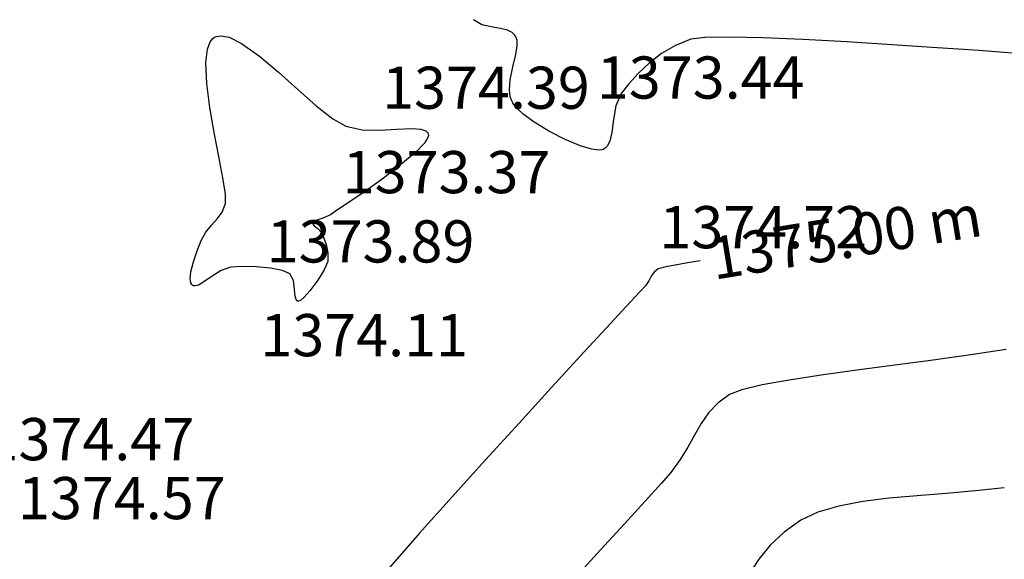
# Model space of a CAD drawing. Units: millimetres. Extents: x 388587 to 389033, y 454881 to 455094.
# Drawn here: x 388613 to 388660, y 454926 to 454951 of the extents above; entities that cross this region are included whole.
import ezdxf

# ---------------------------------------------------------------- set-up
doc = ezdxf.new("R2010")
doc.units = ezdxf.units.MM
for name, color, linetype in [('TOPO 1', 34, 'Continuous'), ('TOPO 2', 31, 'Continuous'), ('TOPO COTE', 3, 'Continuous')]:
    doc.layers.add(name, color=color, linetype=linetype)
doc.styles.add('POINT_TEXT', font='isocp3.shx', dxfattribs={"oblique": 9, "height": 2})

msp = doc.modelspace()

# ---------------------------------------------------------------- linework, layer by layer
at = {"layer": 'TOPO 1', "extrusion": (0.2288938099983741, -0.9734513977309952, 0), "elevation": -353903.4344954548}
msp.add_lwpolyline([(482459.0032262195, 1375), (482458.6137168682, 1375)], dxfattribs=at)
at = {"layer": 'TOPO 1', "extrusion": (0.1785410643625988, -0.9839324612676779, 0), "elevation": -378240.9828894201}
msp.add_lwpolyline([(463625.8857339018, 1375), (463624.9449766065, 1375)], dxfattribs=at)
at = {"layer": 'TOPO 1', "elevation": 1375}
for points in [[(388645.6982491129, 454939.9569683016), (388645.0111869325, 454939.8403516763)], [(388643.3774063029, 454939.2226493723), (388643.25532794, 454939.0053762064)], [(388643.5118033997, 454939.4179958284), (388643.3774063029, 454939.2226493723)], [(388643.25532794, 454939.0053762064), (388643.097710672, 454938.7743603176)], [(388642.8337463069, 454938.4840571488), (388642.1928134651, 454937.7903659093)], [(388642.1928134651, 454937.7903659093), (388641.2373474407, 454936.7575489237)], [(388641.2373474407, 454936.7575489237), (388640.0297835277, 454935.4498685169)], [(388637.1081032127, 454932.2669667385), (388635.5188573989, 454930.5202700166)]]:
    msp.add_lwpolyline(points, dxfattribs=at)
at = {"layer": 'TOPO 1', "extrusion": (0.6473033690877945, -0.7622324765893871, 0), "elevation": -95199.34471264208}
msp.add_lwpolyline([(590720.7797797236, 1375), (590720.5245118422, 1375)], dxfattribs=at)
at = {"layer": 'TOPO 1', "extrusion": (0.7398736063426818, -0.6727459004984528, 0), "elevation": -18511.4251453082}
msp.add_lwpolyline([(598055.2423929619, 1375), (598054.850024365, 1375)], dxfattribs=at)
at = {"layer": 'TOPO 1', "extrusion": (0.735832593317359, -0.6771634917889846, 0), "elevation": -22091.6767890086}
msp.add_lwpolyline([(597929.1714859387, 1375), (597927.1081341421, 1375)], dxfattribs=at)
at = {"layer": 'TOPO 1', "extrusion": (0.7374736242561285, -0.6753759349625442, 0), "elevation": -20640.68851399375}
msp.add_lwpolyline([(597978.9551503272, 1375.000000000004), (597976.6979573644, 1375.000000000004)], dxfattribs=at)
at = {"layer": 'TOPO 1', "extrusion": (0.7425523639281826, -0.669788016334025, 0), "elevation": -16124.78750744299}
msp.add_lwpolyline([(598113.1465020207, 1375.000000000004), (598110.7702240237, 1375.000000000004)], dxfattribs=at)
at = {"layer": 'TOPO 1', "extrusion": (0.7464685449659192, -0.665420702545738, 0), "elevation": -12616.01006319118}
msp.add_lwpolyline([(598195.0672817521, 1375), (598192.7656942934, 1375)], dxfattribs=at)
at = {"layer": 'TOPO 1', "extrusion": (0.7519789188893229, -0.6591871551737376, 0), "elevation": -7638.691003680346}
msp.add_lwpolyline([(598277.0253307847, 1375), (598274.8878345415, 1375)], dxfattribs=at)
at = {"layer": 'TOPO 2'}
for points, elevation in [([(388635.3388034331, 454951.1533791839), (388634.9565154882, 454951.3908436596)], 1374), ([(388636.5668795279, 454950.8920699577), (388636.237192689, 454950.9766332865)], 1374), ([(388622.5968837614, 454950.4997370068), (388622.6736814481, 454950.5548408706)], 1374), ([(388622.9864652682, 454950.6302495119), (388623.3674676142, 454950.5560325231)], 1374), ([(388636.8911619648, 454950.6746278936), (388636.7763022641, 454950.7814446844)], 1374), ([(388636.9398181243, 454950.6091816965), (388636.8911619648, 454950.6746278936)], 1374), ([(388636.9731087576, 454950.5474707658), (388636.9398181243, 454950.6091816965)], 1374), ([(388637.020633542, 454950.1450224523), (388637.0139013688, 454950.4040561651)], 1374), ([(388652.6419968356, 454950.339163797), (388650.5682401651, 454950.4512673267)], 1374), ([(388654.7974716643, 454950.2063349191), (388652.6419968356, 454950.339163797)], 1374), ([(388656.9266183754, 454950.063924617), (388654.7974716643, 454950.2063349191)], 1374), ([(388622.3127593141, 454948.3690793724), (388622.2710450309, 454949.3651559107)], 1374), ([(388636.6911961967, 454948.5444499727), (388636.8169917473, 454949.1537328759)], 1374), ([(388625.7118152179, 454948.9007934887), (388626.6277591499, 454948.081136218)], 1374), ([(388642.7481353356, 454948.8443681744), (388642.3063449566, 454948.355158057)], 1374), ([(388622.4580020363, 454947.2302479482), (388622.3127593141, 454948.3690793724)], 1374), ([(388642.3063449566, 454948.355158057), (388641.9538125112, 454947.8944374078)], 1374), ([(388622.662903281, 454946.042212503), (388622.4580020363, 454947.2302479482)], 1374), ([(388636.8130697141, 454947.4431860304), (388636.7644536321, 454947.5377762621)], 1374), ([(388641.6939903895, 454947.3101444879), (388641.5795898209, 454946.6636441752)], 1374), ([(388637.7803272661, 454946.5557706893), (388637.2885273591, 454946.9258088502)], 1374), ([(388628.9047647242, 454946.3352059216), (388629.6757685841, 454946.1744549323)], 1374), ([(388632.4611871485, 454946.2016150818), (388632.687352071, 454946.1163046405)], 1374), ([(388632.7755141618, 454945.7765258682), (388632.6075249164, 454945.527413748)], 1374), ([(388632.687352071, 454946.1163046405), (388632.7798012339, 454946.021351316)], 1374), ([(388632.7798012339, 454946.021351316), (388632.8065807254, 454945.9606129365)], 1374), ([(388632.8065807254, 454945.9606129365), (388632.8128360931, 454945.907267757)], 1374), ([(388640.0479324501, 454945.3978747807), (388639.2985780312, 454945.7033778755)], 1374), ([(388641.1692791915, 454945.2821755959), (388641.0943125231, 454945.2433749446)], 1374), ([(388641.2912088147, 454945.392294939), (388641.1692791915, 454945.2821755959)], 1374), ([(388641.0943125231, 454945.2433749446), (388641.0313558794, 454945.2242065241)], 1374), ([(388631.508376813, 454944.5182587546), (388630.6782475747, 454943.8821881607)], 1374), ([(388629.8240782308, 454943.26749599), (388629.0506630981, 454942.7335950561)], 1374), ([(388622.2655079532, 454941.3213705115), (388622.5282648397, 454941.6440308358)], 1374), ([(388627.4811142178, 454941.8657918687), (388627.3203574311, 454941.7455715347)], 1374), ([(388627.8126988221, 454941.9840836894), (388627.4811142178, 454941.8657918687)], 1374), ([(388627.5688975649, 454941.4869142937), (388627.7280001523, 454941.3166669158)], 1374), ([(388627.7280001523, 454941.3166669158), (388627.7455840562, 454941.2830051586)], 1374), ([(388627.7455840562, 454941.2830051586), (388627.7881069159, 454941.1960994363)], 1374), ([(388621.6790398172, 454939.9130091572), (388621.8539650253, 454940.4310756637)], 1374), ([(388623.982397093, 454939.694429583), (388623.4319999347, 454939.6511999157)], 1374), ([(388624.6521398599, 454939.6776611343), (388623.982397093, 454939.694429583)], 1374), ([(388625.3286326161, 454939.6077178522), (388624.6521398599, 454939.6776611343)], 1374), ([(388622.5577794829, 454939.2302963631), (388622.1764874845, 454938.9629776416)], 1374), ([(388626.4191574918, 454939.0177127769), (388626.2514856205, 454939.3355999189)], 1374), ([(388621.598679424, 454938.8318708413), (388621.5525982786, 454938.9199202037)], 1374), ([(388621.669132253, 454938.7775219763), (388621.6311894262, 454938.7997929418)], 1374), ([(388621.757259167, 454938.7641404259), (388621.669132253, 454938.7775219763)], 1374), ([(388622.1764874845, 454938.9629776416), (388621.9175171008, 454938.8103245726)], 1374), ([(388626.4988590475, 454938.2853285108), (388626.4729337173, 454938.5965661069)], 1374), ([(388626.5407851901, 454938.1168934622), (388626.4988590475, 454938.2853285108)], 1374), ([(388626.658944531, 454938.0413545055), (388626.625163605, 454938.0398906121)], 1374), ([(388658.5228208428, 454935.5019196907), (388656.7412041663, 454935.2528873177)], 1376), ([(388654.9182897954, 454935.0088914112), (388653.1249557788, 454934.7693800323)], 1376), ([(388648.6312163401, 454934.072233671), (388647.6649842261, 454933.8451410126)], 1376), ([(388645.4232292132, 454931.6962041247), (388645.1053535084, 454931.1247602893)], 1376), ([(388644.7446338545, 454930.5310573456), (388644.300248743, 454929.9220760537)], 1376), ([(388644.300248743, 454929.9220760537), (388643.8425250378, 454929.3929289673)], 1376), ([(388643.8425250378, 454929.3929289673), (388643.0937091202, 454928.5632353092)], 1376), ([(388660.1100893845, 454929.1934933327), (388658.7445142147, 454929.0494415393)], 1377), ([(388643.0937091202, 454928.5632353092), (388642.1156400198, 454927.4946027756)], 1376), ([(388655.9826923999, 454928.8216303783), (388654.6532963673, 454928.6972641461)], 1377), ([(388649.669456788, 454927.0928547344), (388649.0194018518, 454926.4736495201)], 1377), ([(388640.9701567662, 454926.2486390623), (388639.7190983896, 454924.8869518655)], 1376), ([(388648.4746915787, 454925.8045496587), (388648.0011138073, 454925.0914056657)], 1377)]:
    msp.add_lwpolyline(points, dxfattribs=dict(at, elevation=elevation))
at = {"layer": 'TOPO 2', "extrusion": (-0.2368999615310284, -0.9715340489280845, 0), "elevation": -534068.2329191127}
msp.add_lwpolyline([(269795.0121878191, 1374.000000000004), (269794.5535302119, 1374.000000000004)], dxfattribs=at)
at = {"layer": 'TOPO 2', "extrusion": (-0.1487073133287551, -0.988881254227495, 0), "elevation": -507685.5430802698}
msp.add_lwpolyline([(316660.5522419313, 1374), (316660.0943631197, 1374)], dxfattribs=at)
at = {"layer": 'TOPO 2', "extrusion": (-0.4670776149400463, -0.8842163206036845, 0), "elevation": -583798.4445780397}
msp.add_lwpolyline([(131141.6544809717, 1374), (131141.4176353816, 1374)], dxfattribs=at)
at = {"layer": 'TOPO 2', "extrusion": (0.7799910561912902, -0.6257906616925469, 0), "elevation": 18418.37553539063}
msp.add_lwpolyline([(598053.5102612793, 1374), (598053.7128571882, 1374)], dxfattribs=at)
at = {"layer": 'TOPO 2', "extrusion": (0.4101944463680083, -0.9119980900028481, 0), "elevation": -255503.1745837932}
msp.add_lwpolyline([(541041.3270970499, 1374), (541041.4323343985, 1374)], dxfattribs=at)
at = {"layer": 'TOPO 2', "extrusion": (0.1470898249570887, -0.9891231386405301, 0), "elevation": -392839.7082654076}
msp.add_lwpolyline([(451314.3774962238, 1374.000000000004), (451314.5966879005, 1374.000000000004)], dxfattribs=at)
at = {"layer": 'TOPO 2', "extrusion": (0.4413308016539744, 0.8973444843043615, 0), "elevation": 579758.8343929368}
msp.add_lwpolyline([(-147945.3416620959, 1374.000000000004), (-147946.0040341424, 1374.000000000004)], dxfattribs=at)
at = {"layer": 'TOPO 2', "extrusion": (0.9618474609673325, 0.273586296862061, 0), "elevation": 498277.7213605823}
msp.add_lwpolyline([(331267.1295506797, 1374), (331267.2786539487, 1374)], dxfattribs=at)
at = {"layer": 'TOPO 2', "extrusion": (0.3787681187063386, -0.925491605716476, 0), "elevation": -273846.4098979759}
msp.add_lwpolyline([(532008.6511545894, 1374), (532007.8726015443, 1374)], dxfattribs=at)
at = {"layer": 'TOPO 2', "extrusion": (0.1224721023346978, -0.9924719563542939, 0), "elevation": -403927.3815664595}
msp.add_lwpolyline([(441438.9248460064, 1374), (441438.2533698223, 1374)], dxfattribs=at)
at = {"layer": 'TOPO 2', "extrusion": (0.01434716734815099, -0.9998970740976715, 0), "elevation": -449327.757569515}
msp.add_lwpolyline([(395134.3481577454, 1374.000000000004), (395133.1677117043, 1374.000000000004)], dxfattribs=at)
at = {"layer": 'TOPO 2', "extrusion": (-0.02345936971986519, -0.9997247911162085, 0), "elevation": -463942.7782485413}
msp.add_lwpolyline([(377868.8719546045, 1374), (377867.2853364256, 1374)], dxfattribs=at)
at = {"layer": 'TOPO 2', "extrusion": (-0.04254879370444715, -0.9990943900124234, 0), "elevation": -471075.0564459735}
msp.add_lwpolyline([(368941.0095071709, 1374), (368939.1238072254, 1374)], dxfattribs=at)
at = {"layer": 'TOPO 2', "extrusion": (0.9937944153059298, -0.111232459771171, 0), "elevation": 335605.5056704343}
msp.add_lwpolyline([(495353.5494691198, 1374), (495354.1846221476, 1374)], dxfattribs=at)
at = {"layer": 'TOPO 2', "extrusion": (0.9373057233742574, -0.3485082221840113, 0), "elevation": 205704.1306848756}
msp.add_lwpolyline([(561865.3168492966, 1374.000000000004), (561865.6852953208, 1374.000000000004)], dxfattribs=at)
at = {"layer": 'TOPO 2', "extrusion": (-0.5796910112309014, -0.8148363832685033, 0), "elevation": -595991.8448759657}
msp.add_lwpolyline([(52934.36509177665, 1374.000000000004), (52935.40051897394, 1374.000000000004)], dxfattribs=at)
at = {"layer": 'TOPO 2', "extrusion": (0.987821340444613, -0.1555924142180729, 0), "elevation": 313117.1512557208}
msp.add_lwpolyline([(509878.0189764066, 1374.000000000004), (509878.4343864419, 1374.000000000004)], dxfattribs=at)
at = {"layer": 'TOPO 2', "extrusion": (0.5069709694327534, -0.8619631292302555, 0), "elevation": -195118.7816600391}
msp.add_lwpolyline([(565643.7869963152, 1374), (565643.0182888451, 1374)], dxfattribs=at)
at = {"layer": 'TOPO 2', "extrusion": (-0.0704331048692173, -0.9975165049955225, 0), "elevation": -481194.511784234}
msp.add_lwpolyline([(355650.1532586629, 1374.000000000004), (355648.1535200041, 1374.000000000004)], dxfattribs=at)
at = {"layer": 'TOPO 2', "extrusion": (-0.6438951554805861, -0.7651137358253556, 0), "elevation": -598321.8662287584}
msp.add_lwpolyline([(4402.292504702054, 1374.000000000004), (4403.476992584241, 1374.000000000004)], dxfattribs=at)
at = {"layer": 'TOPO 2', "extrusion": (0.9725459276025937, -0.2327110197296436, 0), "elevation": 272095.4721914427}
msp.add_lwpolyline([(532899.0167157872, 1374), (532899.6140538275, 1374)], dxfattribs=at)
at = {"layer": 'TOPO 2', "extrusion": (-0.605185206287539, 0.7960847103736567, 0), "elevation": 126977.0482471739}
msp.add_lwpolyline([(-584722.32069064, 1374), (-584721.570992905, 1374)], dxfattribs=at)
at = {"layer": 'TOPO 2', "extrusion": (-0.07293064774264858, -0.9973370145642032, 0), "elevation": -482083.5449456263}
msp.add_lwpolyline([(354445.8927936739, 1374), (354444.1357630776, 1374)], dxfattribs=at)
at = {"layer": 'TOPO 2', "extrusion": (-0.6812202886796194, 0.7320784918922671, 0), "elevation": 68306.93879518908}
msp.add_lwpolyline([(-594438.09474024, 1374.000000000004), (-594437.3800347301, 1374.000000000004)], dxfattribs=at)
at = {"layer": 'TOPO 2', "extrusion": (0.997276852094506, -0.07374876457590973, 0), "elevation": 354026.4829057738}
msp.add_lwpolyline([(482370.652982808, 1374.000000000004), (482371.1281186352, 1374.000000000004)], dxfattribs=at)
at = {"layer": 'TOPO 2', "extrusion": (0.662144929791332, 0.749375801551953, 0), "elevation": 598254.2341186008}
msp.add_lwpolyline([(10014.17456119676, 1374), (10013.0099496608, 1374)], dxfattribs=at)
at = {"layer": 'TOPO 2', "extrusion": (0.9927447263547295, 0.1202410424724982, 0), "elevation": 440520.421147284}
msp.add_lwpolyline([(404916.8883059282, 1374), (404917.2211821964, 1374)], dxfattribs=at)
at = {"layer": 'TOPO 2', "extrusion": (0.9475310681978101, 0.3196636901493771, 0), "elevation": 513675.6173136237}
msp.add_lwpolyline([(306843.8641901427, 1374), (306844.0777668744, 1374)], dxfattribs=at)
at = {"layer": 'TOPO 2', "extrusion": (0.9137323780419971, -0.406316553093419, 0), "elevation": 170261.8763590779}
msp.add_lwpolyline([(573612.2805300837, 1374.000000000004), (573611.6410726955, 1374.000000000004)], dxfattribs=at)
at = {"layer": 'TOPO 2', "extrusion": (0.6221309332836142, 0.7829132147637177, 0), "elevation": 597961.4505960261}
msp.add_lwpolyline([(-21224.8111930755, 1374), (-21225.80316925817, 1374)], dxfattribs=at)
at = {"layer": 'TOPO 2', "extrusion": (0.8390825181246128, 0.5440041615444305, 0), "elevation": 573591.658123659}
msp.add_lwpolyline([(170318.306655839, 1374), (170318.4026035991, 1374)], dxfattribs=at)
at = {"layer": 'TOPO 2', "extrusion": (0.7723347455817777, 0.635215743481796, 0), "elevation": 589147.4816872319}
msp.add_lwpolyline([(104503.1815864777, 1374), (104503.4002927864, 1374)], dxfattribs=at)
at = {"layer": 'TOPO 2', "extrusion": (-0.6858318331053612, -0.7277600543443834, 0), "elevation": -597632.0234542747}
msp.add_lwpolyline([(-29182.38987420785, 1374), (-29182.78057437338, 1374)], dxfattribs=at)
at = {"layer": 'TOPO 2', "extrusion": (-0.4950915748825235, -0.8688407981214641, 0), "elevation": -587682.8334875857}
msp.add_lwpolyline([(112415.8278139102, 1374), (112416.5502047214, 1374)], dxfattribs=at)
at = {"layer": 'TOPO 2', "extrusion": (0.05614563657986744, -0.9984225896347906, 0), "elevation": -432408.6111609563}
msp.add_lwpolyline([(413560.7183505554, 1374), (413561.5292708278, 1374)], dxfattribs=at)
at = {"layer": 'TOPO 2', "extrusion": (0.04774392231535608, -0.9988596086948082, 0), "elevation": -435872.6005956512}
msp.add_lwpolyline([(409909.0405796836, 1374), (409909.7486685378, 1374)], dxfattribs=at)
at = {"layer": 'TOPO 2', "extrusion": (-0.07486326673223162, -0.997193808291136, 0), "elevation": -482763.8309587878}
msp.add_lwpolyline([(353482.6863108232, 1374.000000000004), (353483.1251564444, 1374.000000000004)], dxfattribs=at)
at = {"layer": 'TOPO 2', "extrusion": (-0.5246723849870458, -0.8513042278950606, 0), "elevation": -591205.437494262}
msp.add_lwpolyline([(92151.95270876391, 1374), (92151.09105450384, 1374)], dxfattribs=at)
at = {"layer": 'TOPO 2', "extrusion": (0.9935969182053831, -0.1129830258612561, 0), "elevation": 334751.8251029162}
msp.add_lwpolyline([(495943.5045822296, 1374), (495942.8811301155, 1374)], dxfattribs=at)
at = {"layer": 'TOPO 2', "extrusion": (0.9818868831537424, 0.1894680677334019, 0), "elevation": 467781.2427419717}
msp.add_lwpolyline([(373072.801586956, 1374), (373073.9663734717, 1374)], dxfattribs=at)
at = {"layer": 'TOPO 2', "extrusion": (-0.02324973439729159, -0.9997296883910449, 0), "elevation": -463858.733963053}
msp.add_lwpolyline([(377947.2469344987, 1374.000000000004), (377948.0780411096, 1374.000000000004)], dxfattribs=at)
at = {"layer": 'TOPO 2', "extrusion": (0.9615878280391975, -0.2744974480152024, 0), "elevation": 248823.0918698627}
msp.add_lwpolyline([(544149.162183402, 1374), (544149.0262188182, 1374)], dxfattribs=at)
at = {"layer": 'TOPO 2', "extrusion": (-0.4544152510724115, -0.8907899750181283, 0), "elevation": -581864.6961865249}
msp.add_lwpolyline([(139461.7250466153, 1374.000000000004), (139460.8441197161, 1374.000000000004)], dxfattribs=at)
at = {"layer": 'TOPO 2', "extrusion": (0.9759835281736304, -0.2178443314244204, 0), "elevation": 280200.294465784}
msp.add_lwpolyline([(528683.1950560394, 1374.000000000004), (528682.7686915342, 1374.000000000004)], dxfattribs=at)
at = {"layer": 'TOPO 2', "extrusion": (0.7186052918835888, -0.6954181723804047, 0), "elevation": -37103.93884078518}
msp.add_lwpolyline([(597188.441170698, 1374.000000000004), (597187.8690641536, 1374.000000000004)], dxfattribs=at)
at = {"layer": 'TOPO 2', "extrusion": (-0.274454388752808, -0.9616001188094366, 0), "elevation": -544139.5154483581}
msp.add_lwpolyline([(248855.0916292034, 1374), (248854.5551763234, 1374)], dxfattribs=at)
at = {"layer": 'TOPO 2', "extrusion": (0.8834096265093564, -0.4686015704098734, 0), "elevation": 130141.3326327488}
msp.add_lwpolyline([(584021.3253560439, 1374), (584021.0584759963, 1374)], dxfattribs=at)
at = {"layer": 'TOPO 2', "extrusion": (0.9821533369131701, 0.1880819576416763, 0), "elevation": 467254.1890552822}
msp.add_lwpolyline([(373731.6733992518, 1374.000000000004), (373732.6974663244, 1374.000000000004)], dxfattribs=at)
at = {"layer": 'TOPO 2', "extrusion": (0.6488668237652031, -0.7609019943572607, 0), "elevation": -93998.0988094469}
msp.add_lwpolyline([(590909.8160084116, 1374), (590908.8943459359, 1374)], dxfattribs=at)
at = {"layer": 'TOPO 2', "extrusion": (-0.1261117278665272, -0.9920160442727322, 0), "elevation": -500325.1209214939}
msp.add_lwpolyline([(328164.0545965451, 1374.000000000004), (328163.7430872684, 1374.000000000004)], dxfattribs=at)
at = {"layer": 'TOPO 2', "extrusion": (0.08077411407319478, -0.9967324327499786, 0), "elevation": -422066.5250910894}
msp.add_lwpolyline([(424118.9180869194, 1374), (424118.7590190788, 1374)], dxfattribs=at)
at = {"layer": 'TOPO 2', "extrusion": (0.9880768883755399, 0.1539612375181204, 0), "elevation": 454033.2046107631}
msp.add_lwpolyline([(389685.8724906807, 1374), (389686.6561769791, 1374)], dxfattribs=at)
at = {"layer": 'TOPO 2', "extrusion": (0.5841108562435086, -0.8116738924090606, 0), "elevation": -142262.6734496672}
msp.add_lwpolyline([(581179.0358904547, 1374), (581177.9835351283, 1374)], dxfattribs=at)
at = {"layer": 'TOPO 2', "extrusion": (0.9999420865589014, 0.01076213399984326, 0), "elevation": 393496.8491547899}
msp.add_lwpolyline([(450733.9067802506, 1374), (450734.3561491561, 1374)], dxfattribs=at)
at = {"layer": 'TOPO 2', "extrusion": (0.9228028983965775, -0.385272385087325, 0), "elevation": 183345.769726401}
msp.add_lwpolyline([(569547.7643741134, 1374), (569548.201418957, 1374)], dxfattribs=at)
at = {"layer": 'TOPO 2', "extrusion": (0.556446389986911, -0.8308835147423103, 0), "elevation": -161753.1852104138}
msp.add_lwpolyline([(576056.7133056686, 1374.000000000004), (576056.0057857886, 1374.000000000004)], dxfattribs=at)
at = {"layer": 'TOPO 2', "extrusion": (0.8076171278758905, -0.5897071940899973, 0), "elevation": 45575.89098794037}
msp.add_lwpolyline([(596592.562994657, 1374), (596592.9645417993, 1374)], dxfattribs=at)
at = {"layer": 'TOPO 2', "extrusion": (0.4169488793397826, -0.9089299379035216, 0), "elevation": -251472.4583578482}
msp.add_lwpolyline([(542923.3919922215, 1374.000000000004), (542923.0040922337, 1374.000000000004)], dxfattribs=at)
at = {"layer": 'TOPO 2', "extrusion": (0.5463522779041374, -0.8375554837913487, 0), "elevation": -168711.405683335}
msp.add_lwpolyline([(574056.6838910104, 1374), (574056.3286622938, 1374)], dxfattribs=at)
at = {"layer": 'TOPO 2', "extrusion": (0.7425726277072505, -0.6697655504577322, 0), "elevation": -16123.78864060115}
msp.add_lwpolyline([(598113.1936250102, 1374), (598113.5941439145, 1374)], dxfattribs=at)
at = {"layer": 'TOPO 2', "extrusion": (0.8744639333094366, 0.485090537261849, 0), "elevation": 560528.5109334048}
msp.add_lwpolyline([(209310.7126323263, 1374), (209310.5672762401, 1374)], dxfattribs=at)
at = {"layer": 'TOPO 2', "extrusion": (0.5942792580044819, 0.8042587665084184, 0), "elevation": 596843.9823837264}
msp.add_lwpolyline([(-42194.61855563993, 1374.000000000004), (-42194.8399138386, 1374.000000000004)], dxfattribs=at)
at = {"layer": 'TOPO 2', "extrusion": (0.8759515210951422, -0.4823991425066038, 0), "elevation": 120950.9612831756}
msp.add_lwpolyline([(585977.133418228, 1374), (585977.5901035438, 1374)], dxfattribs=at)
at = {"layer": 'TOPO 2', "extrusion": (0.9163283664165194, 0.4004276774904967, 0), "elevation": 538281.7127689221}
msp.add_lwpolyline([(261258.2004374528, 1374.000000000004), (261258.0127905268, 1374.000000000004)], dxfattribs=at)
at = {"layer": 'TOPO 2', "extrusion": (0.9316309649283507, -0.3634057583289925, 0), "elevation": 196724.1804521108}
msp.add_lwpolyline([(565064.0123313194, 1374), (565064.5385704304, 1374)], dxfattribs=at)
at = {"layer": 'TOPO 2', "extrusion": (0.9423114692330256, 0.3347373521910829, 0), "elevation": 518494.2466283258}
msp.add_lwpolyline([(298607.882953589, 1374.000000000004), (298607.5791668873, 1374.000000000004)], dxfattribs=at)
at = {"layer": 'TOPO 2', "extrusion": (0.9775569098988325, 0.2106715166059377, 0), "elevation": 475749.0077192676}
msp.add_lwpolyline([(362857.6191520792, 1374), (362857.2046217464, 1374)], dxfattribs=at)
at = {"layer": 'TOPO 2', "extrusion": (0.9995830213057975, -0.02887530981953198, 0), "elevation": 375329.4595915755}
msp.add_lwpolyline([(465972.3876523933, 1374.000000000004), (465971.9868976778, 1374.000000000004)], dxfattribs=at)
at = {"layer": 'TOPO 2', "extrusion": (0.9704079509356641, -0.2414713414897217, 0), "elevation": 267266.6161546679}
msp.add_lwpolyline([(535317.8070687155, 1374.000000000004), (535318.3069517986, 1374.000000000004)], dxfattribs=at)
at = {"layer": 'TOPO 2', "extrusion": (0.9230540236184863, -0.3846703387079944, 0), "elevation": 183722.7788883633}
msp.add_lwpolyline([(569427.8148529549, 1374.000000000004), (569427.3873482456, 1374.000000000004)], dxfattribs=at)
at = {"layer": 'TOPO 2', "extrusion": (0.995125489314261, -0.09861673548162532, 0), "elevation": 341862.577170365}
msp.add_lwpolyline([(491046.0851675512, 1374.000000000004), (491046.4102364072, 1374.000000000004)], dxfattribs=at)
at = {"layer": 'TOPO 2', "extrusion": (0.5239200739927851, -0.8517674307388108, 0), "elevation": -183895.2601047333}
msp.add_lwpolyline([(569368.3323712801, 1374.000000000004), (569367.8327660668, 1374.000000000004)], dxfattribs=at)
at = {"layer": 'TOPO 2', "extrusion": (-0.3343049987628606, 0.9424649424791163, 0), "elevation": 298845.9162456414}
msp.add_lwpolyline([(-518352.5600174195, 1374.000000000004), (-518352.0839540853, 1374.000000000004)], dxfattribs=at)
at = {"layer": 'TOPO 2', "extrusion": (-0.1996900473567851, -0.9798591148663388, 0), "elevation": -523381.3316147476}
msp.add_lwpolyline([(289951.7410956493, 1374), (289951.1587189401, 1374)], dxfattribs=at)
at = {"layer": 'TOPO 2', "extrusion": (-0.4045922957495127, -0.9144971701542541, 0), "elevation": -573275.9222750771}
msp.add_lwpolyline([(171332.6570141262, 1374), (171332.2718780217, 1374)], dxfattribs=at)
at = {"layer": 'TOPO 2', "extrusion": (0.8523208027196393, -0.5230193583906334, 0), "elevation": 93293.43844710465}
msp.add_lwpolyline([(591014.3342486941, 1374), (591013.7450129574, 1374)], dxfattribs=at)
at = {"layer": 'TOPO 2', "extrusion": (0.989976540850736, 0.1412318964158267, 0), "elevation": 448978.1067549846}
msp.add_lwpolyline([(395493.0993794556, 1374.000000000004), (395493.2857617821, 1374.000000000004)], dxfattribs=at)
at = {"layer": 'TOPO 2', "extrusion": (-0.70236041451904, -0.7118215001786913, 0), "elevation": -596787.6689313765}
msp.add_lwpolyline([(-42901.77148821764, 1374.000000000004), (-42901.8171597831, 1374.000000000004)], dxfattribs=at)
at = {"layer": 'TOPO 2', "extrusion": (0.2769165152577235, -0.9608939814451535, 0), "elevation": -329532.1376150899}
msp.add_lwpolyline([(499404.5316104321, 1374), (499404.3648303951, 1374)], dxfattribs=at)
at = {"layer": 'TOPO 2', "extrusion": (0.9919459859865402, 0.1266615998840651, 0), "elevation": 443119.7203647824}
msp.add_lwpolyline([(402050.4639150141, 1374.000000000004), (402050.8884811454, 1374.000000000004)], dxfattribs=at)
at = {"layer": 'TOPO 2', "extrusion": (0.8024007128009065, -0.5967856366373083, 0), "elevation": 40333.95584506902}
msp.add_lwpolyline([(596970.7567858017, 1374.000000000004), (596970.1409693772, 1374.000000000004)], dxfattribs=at)
at = {"layer": 'TOPO 2', "extrusion": (0.7439556784039595, -0.668228964181069, 0), "elevation": -14881.69746412832}
msp.add_lwpolyline([(598146.0626667166, 1374), (598145.6436410609, 1374)], dxfattribs=at)
at = {"layer": 'TOPO 2', "extrusion": (0.7840863918103427, 0.6206516979577499, 0), "elevation": 587074.8968416237}
msp.add_lwpolyline([(115508.9832029935, 1374.000000000004), (115509.0641622118, 1374.000000000004)], dxfattribs=at)
at = {"layer": 'TOPO 2', "extrusion": (-0.3683702378016449, -0.929679174716719, 0), "elevation": -566104.9038003144}
msp.add_lwpolyline([(193712.4462155251, 1374), (193712.4095029263, 1374)], dxfattribs=at)
at = {"layer": 'TOPO 2', "extrusion": (-0.4289354220958038, 0.9033351557818918, 0), "elevation": 244265.7864660268}
msp.add_lwpolyline([(-546199.2618519901, 1374.000000000004), (-546199.1642944874, 1374.000000000004)], dxfattribs=at)
at = {"layer": 'TOPO 2', "extrusion": (0.6443838993996053, -0.7647021578330738, 0), "elevation": -97467.31521475286}
msp.add_lwpolyline([(590338.7149688057, 1374), (590338.4881153803, 1374)], dxfattribs=at)
at = {"layer": 'TOPO 2', "extrusion": (0.150775013956624, -0.9885681034538694, 0), "elevation": -391134.7321239098}
msp.add_lwpolyline([(452810.0141939975, 1376.000000000004), (452808.3254474882, 1376.000000000004)], dxfattribs=at)
at = {"layer": 'TOPO 2', "extrusion": (0.1326662263500648, -0.9911607702012997, 0), "elevation": -399352.3524424468}
msp.add_lwpolyline([(445575.8581900217, 1376.000000000004), (445574.0190187937, 1376.000000000004)], dxfattribs=at)
at = {"layer": 'TOPO 2', "extrusion": (0.1508608137512424, -0.9885550135800805, 0), "elevation": -391095.5429307353}
msp.add_lwpolyline([(452835.115690723, 1376), (452833.5765359552, 1376)], dxfattribs=at)
at = {"layer": 'TOPO 2', "extrusion": (0.1378307864420172, -0.9904557911935168, 0), "elevation": -397024.411081938}
msp.add_lwpolyline([(447647.7554213767, 1376.000000000004), (447646.0462329112, 1376.000000000004)], dxfattribs=at)
at = {"layer": 'TOPO 2', "extrusion": (0.1764755189586245, -0.9843050295555156, 0), "elevation": -379206.9265293123}
msp.add_lwpolyline([(462834.8286492971, 1376.000000000004), (462833.528925508, 1376.000000000004)], dxfattribs=at)
at = {"layer": 'TOPO 2', "extrusion": (0.596813998852865, -0.8023796176207697, 0), "elevation": -133079.4442942021}
msp.add_lwpolyline([(583353.2504539198, 1376), (583352.5591165776, 1376)], dxfattribs=at)
at = {"layer": 'TOPO 2', "extrusion": (0.3609610492792748, -0.9325808924180277, 0), "elevation": -283975.942340124}
msp.add_lwpolyline([(526658.7843419272, 1376), (526658.1599869551, 1376)], dxfattribs=at)
at = {"layer": 'TOPO 2', "extrusion": (0.7292109757925758, -0.6842889395450138, 0), "elevation": -27900.44797358254}
msp.add_lwpolyline([(597688.8084316009, 1376), (597688.1737977746, 1376)], dxfattribs=at)
at = {"layer": 'TOPO 2', "extrusion": (0.8188789823511667, -0.5739662117786355, 0), "elevation": 57138.09381990824}
msp.add_lwpolyline([(595604.5889090113, 1376), (595603.9710114338, 1376)], dxfattribs=at)
at = {"layer": 'TOPO 2', "extrusion": (0.8640786515917376, -0.5033568156520825, 0), "elevation": 106827.24331069}
msp.add_lwpolyline([(588724.7167705809, 1376), (588724.0892768147, 1376)], dxfattribs=at)
at = {"layer": 'TOPO 2', "extrusion": (0.8546232610296755, -0.5192485741020416, 0), "elevation": 95922.80947401887}
msp.add_lwpolyline([(590598.138173084, 1376.000000000004), (590597.4434775721, 1376.000000000004)], dxfattribs=at)
at = {"layer": 'TOPO 2', "extrusion": (0.08419280600617901, -0.9964494826215757, 0), "elevation": -420591.5456660567}
msp.add_lwpolyline([(425580.5580937476, 1377), (425579.1662110802, 1377)], dxfattribs=at)
at = {"layer": 'TOPO 2', "extrusion": (0.1837516576580041, -0.9829726996758027, 0), "elevation": -375766.626974924}
msp.add_lwpolyline([(465629.5577291363, 1377.000000000004), (465628.3998637381, 1377.000000000004)], dxfattribs=at)
at = {"layer": 'TOPO 2', "extrusion": (0.1256753801052139, -0.9920714182131295, 0), "elevation": -402477.436598012}
msp.add_lwpolyline([(442746.5100403006, 1377), (442745.2495607781, 1377)], dxfattribs=at)
at = {"layer": 'TOPO 2', "extrusion": (0.08020205834242233, -0.9967786262945443, 0), "elevation": -422292.3160874971}
msp.add_lwpolyline([(423891.5837477062, 1377.000000000004), (423890.2044233357, 1377.000000000004)], dxfattribs=at)
at = {"layer": 'TOPO 2', "extrusion": (0.4255083464726309, -0.9049545000065625, 0), "elevation": -246314.8155654166}
msp.add_lwpolyline([(545287.3952787874, 1377), (545286.4966668737, 1377)], dxfattribs=at)
at = {"layer": 'TOPO 2', "extrusion": (0.278184014900424, -0.9605277996257479, 0), "elevation": -328854.4566663189}
msp.add_lwpolyline([(499865.0928385345, 1377.000000000004), (499864.0596678763, 1377.000000000004)], dxfattribs=at)
at = {"layer": 'TOPO 2', "extrusion": (-0.5808638205569694, 0.8140007505942245, 0), "elevation": 144558.463190529}
msp.add_lwpolyline([(-580612.7819246233, 1377), (-580611.8118864989, 1377)], dxfattribs=at)
at = {"layer": 'TOPO 2', "extrusion": (0.7361674743645478, -0.6767994161402054, 0), "elevation": -21788.97803087707}
msp.add_lwpolyline([(597935.5816733763, 1376), (597933.8891730192, 1376)], dxfattribs=at)
at = {"layer": 'TOPO 2', "extrusion": (0.7755085999839487, -0.6313370029951799, 0), "elevation": 14188.7404644108}
msp.add_lwpolyline([(598167.8998017547, 1377), (598167.0370133066, 1377)], dxfattribs=at)

# ---------------------------------------------------------------- texts
at = {"layer": 'TOPO 1', "insert": (388646.0292670003, 454941.0273385803, 1375), "char_height": 2, "width": 17.33333333333334, "attachment_point": 1, "rotation": 9.320409341628046, "style": 'POINT_TEXT'}
msp.add_mtext('\\Ftxt.shx;\\W1.0000000000;\\T1.0000000000;\\o\\l1375.00 m', dxfattribs=at)
at = {"layer": 'TOPO COTE', "style": 'POINT_TEXT', "oblique": 9}
for s, p in [('1373.44', (388640.798, 454947.647)), ('1373.44', (388640.798, 454947.647)), ('1374.39', (388630.619, 454947.165)), ('1374.39', (388630.619, 454947.165)), ('1373.37', (388628.751, 454943.164)), ('1373.37', (388628.751, 454943.164)), ('1374.72', (388643.761, 454940.553)), ('1374.72', (388643.761, 454940.553)), ('1373.89', (388625.15, 454939.878)), ('1373.89', (388625.15, 454939.878)), ('1374.11', (388624.847, 454935.434)), ('1374.11', (388624.847, 454935.434)), ('1374.47', (388611.869, 454930.502)), ('1374.47', (388611.869, 454930.502)), ('1374.57', (388613.361, 454927.708)), ('1374.57', (388613.361, 454927.708))]:
    msp.add_text(s, height=2, dxfattribs=at).set_placement(p)

doc.saveas('drawing.dxf')
